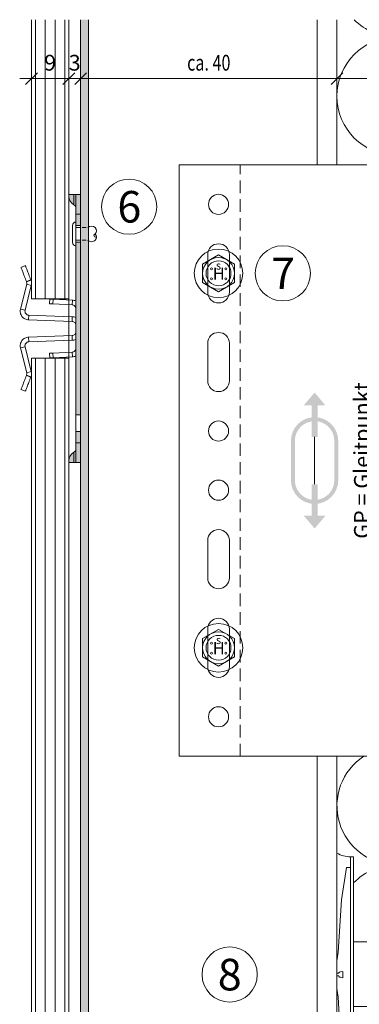
# Model space of a CAD drawing. Units: millimetres. Extents: x 2400 to 6308, y 1557 to 4214.
# Drawn here: x 3287 to 3373, y 2329 to 2579 of the extents above; entities that cross this region are included whole.
import ezdxf

# ---------------------------------------------------------------- set-up
doc = ezdxf.new("R2010")
doc.units = ezdxf.units.MM
doc.linetypes.add('VERDECKT2', pattern=[4.7625, 3.175, -1.5875])
doc.layers.add('70%', color=7, linetype='Continuous', transparency=0.7)
for name, color, linetype, lineweight in [('Bemaßung', 250, 'Continuous', 13), ('Gleitpunkt', 5, 'Continuous', 13), ('Schmale Strichlierte  Volllinie', 7, 'VERDECKT2', 13), ('Schmale Strichlierte Volllinie_Grau', 252, 'VERDECKT2', 13), ('Schmale Volllinie', 7, 'Continuous', 13), ('Schmale Volllinie_Blau', 5, 'Continuous', 13), ('Schmale Volllinie_Grau', 252, 'Continuous', 13), ('Schmale Volllinie_Rot', 1, 'Continuous', 13), ('Text', 7, 'Continuous', 13)]:
    doc.layers.add(name, color=color, linetype=linetype, lineweight=lineweight)
doc.layers.add('Schraffur blau 80 %', color=5, linetype='Continuous', lineweight=13, transparency=0.65)
doc.styles.add('ARIAL', font='arial.ttf')
doc.styles.get("Standard").update_dxf_attribs({"font": 'arial.ttf'})
doc.dimstyles.new('100%', dxfattribs={"dimtxt": 4, "dimasz": 3, "dimexe": 3, "dimexo": 3, "dimgap": 2, "dimtad": 1, "dimdec": 0, "dimzin": 0, "dimdsep": 46, "dimtxsty": 'Standard', "dimblk": 'OBLIQUE', "dimcen": 0.09, "dimdle": 3, "dimclrd": 256, "dimclre": 256, "dimclrt": 256, "dimadec": 0, "dimazin": 0, "dimtfac": 1, "dimtdec": 0, "dimtofl": 0, "dimtmove": 0, "dimatfit": 3, "dimfxl": 3, "dimfxlon": 1, "dimtolj": 1, "dimtzin": 0, "dimlwd": -1, "dimlwe": -1, "dimarcsym": 0})

# ---------------------------------------------------------------- blocks, each defined once
blk = doc.blocks.new('HH_FOX-VT')
at = {"layer": 'Schmale Strichlierte  Volllinie'}
for p, q in [((-53.25, -150), (-53.25, 0)), ((-8.7, -150), (-8.7, 0)), ((-7.2, -150), (-7.2, 0))]:
    blk.add_line(p, q, dxfattribs=at)
at = {"layer": 'Schmale Volllinie'}
for p, q in [((0, 0), (-68.7, 0)), ((-68.7, 0), (-68.7, -150)), ((-61.46, -22.75), (-61.46, -32.25)), ((-55.96, -32.25), (-55.96, -22.75)), ((10.96, -26.5), (10.96, -23.16)), ((1.96, -26.5), (10.96, -26.5)), ((-1.04, -120.5), (-1.04, -29.5)), ((-61.46, -45.25), (-61.46, -54.75)), ((-55.96, -54.75), (-55.96, -45.25)), ((-61.46, -104.75), (-61.46, -95.25)), ((-55.96, -95.25), (-55.96, -104.75)), ((-61.46, -127.25), (-61.46, -117.75)), ((-55.96, -117.75), (-55.96, -127.25)), ((10.96, -123.5), (1.96, -123.5)), ((10.96, -126.85), (10.96, -123.5)), ((-68.7, -150), (0, -150))]:
    blk.add_line(p, q, dxfattribs=at)
for centre in [(-58.71, -10), (-58.71, -67.5), (-58.71, -82.5), (-58.71, -140)]:
    blk.add_circle(centre, 2.55, dxfattribs=at)
for centre, radius, start, end in [((-58.71, -22.75), 2.75, 0, 180), ((1.96, -29.5), 3, 90, 180), ((-58.71, -32.25), 2.75, 180, 0), ((-58.71, -45.25), 2.75, 0, 180), ((-58.71, -54.75), 2.75, 180, 0), ((-58.71, -95.25), 2.75, 0, 180), ((-58.71, -104.75), 2.75, 180, 0), ((-58.71, -117.75), 2.75, 0, 180), ((1.96, -120.5), 3, 180, 270), ((-58.71, -127.25), 2.75, 180, 0)]:
    blk.add_arc(centre, radius, start, end, dxfattribs=at)
at = {"layer": 'Schmale Volllinie_Grau'}
for p, q in [((0.16, -23.16), (0.16, -27.1)), ((1.7, -23.16), (1.7, -26.51)), ((2.77, -23.16), (2.77, -26.5)), ((3.26, -23.16), (3.26, -26.5)), ((3.85, -23.16), (3.85, -26.5)), ((4.34, -23.16), (4.34, -26.5)), ((4.84, -23.16), (4.84, -26.5)), ((5.39, -23.16), (5.39, -26.5)), ((5.7, -23.16), (5.7, -26.5)), ((6.29, -23.16), (6.29, -26.5)), ((6.88, -23.16), (6.88, -26.5)), ((7.34, -23.16), (7.34, -26.5)), ((7.87, -23.16), (7.87, -26.5)), ((8.36, -23.16), (8.36, -26.5)), ((8.7, -23.16), (8.7, -26.5)), ((9.25, -23.16), (9.25, -26.5)), ((9.81, -23.16), (9.81, -26.5)), ((0.16, -126.84), (0.16, -122.9)), ((1.7, -126.84), (1.7, -123.49)), ((2.77, -126.84), (2.77, -123.5)), ((3.26, -126.84), (3.26, -123.5)), ((3.85, -126.84), (3.85, -123.5)), ((4.34, -126.84), (4.34, -123.5)), ((4.84, -126.84), (4.84, -123.5)), ((5.39, -126.84), (5.39, -123.5)), ((5.7, -126.85), (5.7, -123.5)), ((6.29, -126.85), (6.29, -123.5)), ((6.88, -126.85), (6.88, -123.5)), ((7.34, -126.85), (7.34, -123.5)), ((7.87, -126.85), (7.87, -123.5)), ((8.36, -126.85), (8.36, -123.5)), ((8.7, -126.85), (8.7, -123.5)), ((9.25, -126.85), (9.25, -123.5)), ((9.81, -126.85), (9.81, -123.5))]:
    blk.add_line(p, q, dxfattribs=at)
blk = doc.blocks.new('FOX-VT 220 L11_Ansicht Gleitpunkt')
at = {"layer": 'Schmale Volllinie_Grau'}
blk.add_blockref('HH_FOX-VT', (-605.84, 3264.95), dxfattribs=at)
blk = doc.blocks.new('Befestigung WD')
at = {"layer": 'Schmale Volllinie_Rot'}
for p, q in [((-155.41, -21.8), (-155.41, 37.99)), ((-155.41, 37.99), (-154.66, 37.99)), ((-154.65, -21.8), (-154.66, 37.99)), ((-156.47, 35.29), (-157.75, 27.06)), ((-156.47, 35.29), (-155.41, 35.29)), ((-157.75, 27.06), (-158.61, 13.81)), ((0, 16.4), (-154.65, 16.4)), ((21.09, 12.3), (0, 16.4)), ((-158.61, 13.81), (-158.91, 11.59)), ((-158.91, 4.6), (-158.91, 11.59)), ((20.89, 11.49), (18.89, 11.49)), ((18.89, 11.49), (18.89, 4.69)), ((20.89, 11.49), (20.89, 4.69)), ((21.09, 4.1), (21.09, 12.3)), ((-158.41, 8.43), (-158.91, 8.43)), ((-158.41, 7.76), (-158.91, 7.76)), ((-158.36, 8.64), (-158.41, 8.53)), ((-158.41, 8.53), (-158.41, 8.43)), ((-158.41, 7.66), (-158.41, 7.76)), ((-158.36, 7.55), (-158.41, 7.66)), ((-158.22, 8.73), (-158.36, 8.64)), ((-158.22, 7.46), (-158.36, 7.55)), ((-157.95, 8.79), (-158.22, 8.73)), ((-157.41, 8.91), (-157.95, 8.79)), ((-157.41, 7.28), (-157.41, 8.91)), ((20.89, 9.77), (40.11, 9.09)), ((57.63, 9.09), (40.11, 9.09)), ((58.67, 9.23), (65.09, 8.09)), ((58.67, 6.95), (65.09, 8.09)), ((-157.95, 7.4), (-158.22, 7.46)), ((-157.41, 7.28), (-157.95, 7.4)), ((20.89, 6.42), (40.11, 7.09)), ((40.11, 7.09), (57.63, 7.09)), ((-158.61, 2.38), (-158.91, 4.6)), ((21.09, 4.1), (0, 0)), ((20.89, 4.69), (18.89, 4.69)), ((-157.75, -10.87), (-158.61, 2.38)), ((0, 0), (-154.65, 0)), ((-156.47, -19.1), (-157.75, -10.87)), ((-156.47, -19.1), (-155.41, -19.1)), ((-155.41, -21.8), (-154.65, -21.8))]:
    blk.add_line(p, q, dxfattribs=at)
for centre, start, end in [((-155.53, 44.73), 239.8998, 271.0017), ((-155.53, -28.54), 88.9983, 120.1002)]:
    blk.add_arc(centre, 6.74, start, end, dxfattribs=at)
for points, knots in [([(47.83, 9.09), (48.13, 9.09), (48.44, 9.14), (49.07, 9.26), (49.39, 9.35), (49.7, 9.44)], [0, 0, 0, 0, 0.5, 0.5, 1, 1, 1, 1]), ([(58.18, 9.43), (57.85, 9.43), (57.51, 9.43), (55.85, 9.43), (54.52, 9.43), (52.02, 9.44), (50.86, 9.44), (49.7, 9.44)], [0, 0, 0, 0, 0.117921, 0.117921, 0.589606, 0.589606, 1, 1, 1, 1]), ([(49.7, 9.44), (50.04, 9.44), (50.37, 9.44), (52.03, 9.44), (53.37, 9.44), (55.86, 9.43), (57.02, 9.43), (58.18, 9.43)], [0, 0, 0, 0, 0.117921, 0.117921, 0.589606, 0.589606, 1, 1, 1, 1]), ([(57.63, 9.09), (57.77, 9.09), (57.91, 9.1), (58.18, 9.11), (58.32, 9.12), (58.49, 9.14), (58.52, 9.15), (58.59, 9.16), (58.62, 9.17), (58.66, 9.2), (58.67, 9.2), (58.68, 9.23), (58.67, 9.24), (58.64, 9.27), (58.61, 9.29), (58.52, 9.34), (58.45, 9.36), (58.32, 9.4), (58.25, 9.42), (58.18, 9.43)], [0, 0, 0, 0, 0.25, 0.25, 0.5, 0.5, 0.5625, 0.5625, 0.625, 0.625, 0.65625, 0.65625, 0.6875, 0.6875, 0.75, 0.75, 0.875, 0.875, 1, 1, 1, 1]), ([(47.83, 7.09), (48.13, 7.09), (48.44, 7.05), (49.07, 6.92), (49.39, 6.84), (49.7, 6.75)], [0, 0, 0, 0, 0.5, 0.5, 1, 1, 1, 1]), ([(58.18, 6.76), (57.85, 6.76), (57.51, 6.76), (55.85, 6.75), (54.52, 6.75), (52.02, 6.75), (50.86, 6.75), (49.7, 6.75)], [0, 0, 0, 0, 0.117921, 0.117921, 0.589606, 0.589606, 1, 1, 1, 1]), ([(49.7, 6.75), (50.04, 6.75), (50.37, 6.75), (52.03, 6.75), (53.37, 6.75), (55.86, 6.75), (57.02, 6.76), (58.18, 6.76)], [0, 0, 0, 0, 0.117921, 0.117921, 0.589606, 0.589606, 1, 1, 1, 1]), ([(58.18, 6.76), (58.25, 6.77), (58.32, 6.79), (58.46, 6.83), (58.53, 6.86), (58.62, 6.9), (58.65, 6.92), (58.67, 6.95), (58.68, 6.97), (58.66, 6.99), (58.65, 7), (58.61, 7.02), (58.58, 7.03), (58.52, 7.04), (58.49, 7.05), (58.32, 7.07), (58.18, 7.08), (57.9, 7.09), (57.77, 7.09), (57.63, 7.09)], [0, 0, 0, 0, 0.125, 0.125, 0.25, 0.25, 0.3125, 0.3125, 0.34375, 0.34375, 0.375, 0.375, 0.4375, 0.4375, 0.5, 0.5, 0.75, 0.75, 1, 1, 1, 1])]:
    blk.add_open_spline(points, degree=3, knots=knots, dxfattribs=at)
for points in [[(57.63, 9.09), (54.36, 9.09), (51.09, 9.09), (47.83, 9.09)], [(57.63, 7.09), (54.36, 7.09), (51.09, 7.09), (47.83, 7.09)]]:
    blk.add_open_spline(points, degree=3, dxfattribs=at)
blk = doc.blocks.new('_Oblique')
at = {"color": 0, "linetype": 'ByBlock', "lineweight": -2}
blk.add_line((-0.5, -0.5), (0.5, 0.5), dxfattribs=at)
blk = doc.blocks.new('*D65')
at = {"layer": 'Bemaßung', "transparency": 16777216}
for p, q in [((3302.4, 2566.77), (3302.4, 2560.77)), ((3367.4, 2566.77), (3367.4, 2560.77)), ((3299.4, 2563.77), (3370.4, 2563.77))]:
    blk.add_line(p, q, dxfattribs=at)
at = {"layer": 'Defpoints', "color": 0, "transparency": 16777216}
for p in [(3302.4, 2578.73), (3367.4, 2578.73), (3367.4, 2563.77)]:
    blk.add_point(p, dxfattribs=at)
at = {"layer": 'Bemaßung', "transparency": 16777216, "xscale": 3, "yscale": 3, "zscale": 3, "rotation": 180}
blk.add_blockref('_Oblique', (3302.4, 2563.77), dxfattribs=at)
at = {"layer": 'Bemaßung', "transparency": 16777216, "xscale": 3, "yscale": 3, "zscale": 3}
blk.add_blockref('_Oblique', (3367.4, 2563.77), dxfattribs=at)
at = {"layer": 'Bemaßung', "transparency": 16777216, "insert": (3334.9, 2567.81), "char_height": 4, "attachment_point": 5}
blk.add_mtext('\\A1;{\\W0.75;ca. 40}', dxfattribs=at)
blk = doc.blocks.new('*D117')
at = {"layer": 'Bemaßung', "transparency": 16777216}
for p, q in [((3367.4, 2566.77), (3367.4, 2560.77)), ((3547.4, 2566.77), (3547.4, 2560.77)), ((3364.4, 2563.77), (3550.4, 2563.77))]:
    blk.add_line(p, q, dxfattribs=at)
at = {"layer": 'Defpoints', "color": 0, "transparency": 16777216}
for p in [(3367.4, 2578.73), (3547.4, 2578.73), (3547.4, 2563.77)]:
    blk.add_point(p, dxfattribs=at)
at = {"layer": 'Bemaßung', "transparency": 16777216, "xscale": 3, "yscale": 3, "zscale": 3, "rotation": 180}
blk.add_blockref('_Oblique', (3367.4, 2563.77), dxfattribs=at)
at = {"layer": 'Bemaßung', "transparency": 16777216, "xscale": 3, "yscale": 3, "zscale": 3}
blk.add_blockref('_Oblique', (3547.4, 2563.77), dxfattribs=at)
at = {"layer": 'Bemaßung', "transparency": 16777216, "insert": (3457.4, 2567.77), "char_height": 4, "attachment_point": 5}
blk.add_mtext('\\A1;X', dxfattribs=at)
blk = doc.blocks.new('Niete clamps')
at = {"layer": 'Schmale Strichlierte Volllinie_Grau', "ltscale": 0.33}
for p, q in [((-1.6, 0), (-1.6, 3)), ((1.6, 0), (1.6, 3))]:
    blk.add_line(p, q, dxfattribs=at)
at = {"layer": 'Schmale Volllinie_Grau'}
for p, q in [((-3, 0), (0, 0)), ((3, 0), (0, 0)), ((-2.16, -0.84), (0, -0.84)), ((2.16, -0.84), (0, -0.84))]:
    blk.add_line(p, q, dxfattribs=at)
for centre, radius, start, end in [((-0.8, 4.09), 1.14, 45.4607, 134.5393), ((0.42, 5.01), 0.44, 194.935, 29.1437), ((0.8, 4.09), 1.14, 45.4607, 134.5393), ((-0.65, 3.95), 1.34, 135, 225), ((0.65, 3.95), 1.34, 315, 45), ((-2.16, 0), 0.835, 180, 270), ((2.16, 0), 0.835, 270, 0)]:
    blk.add_arc(centre, radius, start, end, dxfattribs=at)
blk = doc.blocks.new('clamps-stainless steel-schnitt')
at = {"layer": '70%'}
h = blk.add_hatch(color=256, dxfattribs=at)
h.dxf.hatch_style = 1
edge = h.paths.add_edge_path()
edge.add_line((0, -29), (-1.2, -29))
edge.add_line((-1.2, -29), (-1.2, -34))
edge.add_spline(control_points=[(-1.2, -34), (-1.2, -34), (-1.2, -34), (-1.2, -34)], knot_values=[0, 0, 0, 0, 0.000317, 0.000317, 0.000317, 0.000317], degree=3, periodic=0)
edge.add_line((-1.2, -34), (0, -34))
edge.add_line((0, -34), (0, -29))
h.paths.add_polyline_path([(0, 34), (-1.2, 34), (-1.2, 29), (0, 29)])
edge = h.paths.add_edge_path()
edge.add_spline(control_points=[(-1.71, 34), (-1.92, 34), (-2.1, 34), (-2.43, 34), (-2.57, 34), (-2.74, 34), (-2.79, 34), (-2.87, 34), (-2.9, 34), (-2.98, 34), (-3, 34), (-3, 34)], knot_values=[0, 0, 0, 0, 0.25, 0.25, 0.5, 0.5, 0.625, 0.625, 0.75, 0.75, 1, 1, 1, 1], degree=3, periodic=0)
edge.add_line((-3, 34), (-3, 33.56))
edge.add_arc((-0.5, 33.56), 2.5, 180, 240.9407)
edge.add_line((-1.71, 31.37), (-1.71, 34))
edge = h.paths.add_edge_path()
edge.add_arc((-0.5, -33.56), 2.5, 119.0593, 180)
edge.add_line((-3, -33.56), (-3, -34))
edge.add_spline(control_points=[(-3, -34), (-3, -34), (-2.98, -34), (-2.89, -34), (-2.86, -34), (-2.77, -34), (-2.73, -34), (-2.56, -34), (-2.42, -34), (-2.1, -34), (-1.91, -34), (-1.71, -34)], knot_values=[0, 0, 0, 0, 0.25, 0.25, 0.375, 0.375, 0.5, 0.5, 0.75, 0.75, 1, 1, 1, 1], degree=3, periodic=0)
edge.add_line((-1.71, -34), (-1.71, -31.37))
edge = h.paths.add_edge_path()
edge.add_arc((-2.2, -30.5), 1, -60.9407, 0.0193, ccw=False)
edge.add_line((-1.71, -31.37), (-1.71, -34))
edge.add_spline(control_points=[(-1.71, -34), (-1.56, -34), (-1.43, -34), (-1.29, -34), (-1.26, -34), (-1.21, -34), (-1.2, -34), (-1.2, -34)], knot_values=[0.00001, 0.00001, 0.00001, 0.00001, 0.50001, 0.50001, 0.75001, 0.75001, 1, 1, 1, 1], degree=3, periodic=0)
edge.add_line((-1.2, -34), (-1.2, -30.5))
edge = h.paths.add_edge_path()
edge.add_spline(control_points=[(-1.2, 34), (-1.2, 34), (-1.25, 34), (-1.43, 34), (-1.56, 34), (-1.71, 34)], knot_values=[0, 0, 0, 0, 0.499683, 0.499683, 0.999683, 0.999683, 0.999683, 0.999683], degree=3, periodic=0)
edge.add_line((-1.71, 34), (-1.71, 31.37))
edge.add_arc((-2.2, 30.5), 1, 0.0193, 60.9407, ccw=False)
edge.add_line((-1.2, 30.5), (-1.2, 34))
h.paths.add_polyline_path([(-1.2, 26.1), (0, 26.1), (0, 29), (-1.2, 29)])
h.paths.add_polyline_path([(-1.2, -21.9), (0, -21.9), (0, 21.9), (-1.2, 21.9)])
h.paths.add_polyline_path([(0, -26.1), (-1.2, -26.1), (-1.2, -29), (0, -29)])
at = {"layer": 'Schmale Volllinie_Grau'}
for p, q in [((-3, 33.56), (-3, 34)), ((-3, 34), (-3, -34)), ((-1.71, 34), (-1.71, 31.37)), ((-1.2, 29), (-1.2, 34)), ((-1.2, 34), (0, 34)), ((0, 29), (0, 34)), ((-1.2, 29), (0, 29)), ((-1.2, -29), (-1.2, 29)), ((0, -29), (0, 29)), ((0, 26.1), (-1.2, 26.1)), ((0, 21.9), (-1.2, 21.9)), ((-15.13, 15.51), (-14.01, 15.94)), ((-13.67, 11.21), (-15.24, 4.92)), ((-12.51, 10.92), (-14.08, 4.62)), ((-13.76, 11.93), (-12.64, 12.36)), ((-13.76, 11.93), (-13.71, 11.81)), ((-13.71, 11.81), (-12.59, 12.24)), ((-13.67, 11.21), (-12.51, 10.92)), ((-12.64, 12.36), (-12.59, 12.24)), ((-7.87, 6.3), (-7.8, 7.5)), ((-7.01, 6.25), (-6.95, 7.45)), ((-2.15, 6), (-7.01, 6.25)), ((-2.08, 7.2), (-6.95, 7.45)), ((-2.08, 7.2), (-2.15, 6)), ((-14.08, 4.62), (-15.24, 4.92)), ((-13.14, 3.38), (-13.18, 2.18)), ((-13.14, 3.38), (-2.12, 3)), ((-2.17, 1.8), (-2.12, 3)), ((-13.18, 2.18), (-2.17, 1.8)), ((-13.18, -2.18), (-2.17, -1.8)), ((-13.18, -2.18), (-13.14, -3.38)), ((-2.17, -1.8), (-2.12, -3)), ((-15.24, -4.92), (-14.08, -4.62)), ((-13.67, -11.21), (-15.24, -4.92)), ((-12.51, -10.92), (-14.08, -4.62)), ((-13.14, -3.38), (-2.12, -3)), ((-7.87, -6.3), (-7.8, -7.5)), ((-2.15, -6), (-7.01, -6.25)), ((-7.01, -6.25), (-6.95, -7.45)), ((-2.08, -7.2), (-6.95, -7.45)), ((-2.15, -6), (-2.08, -7.2)), ((-13.76, -11.93), (-13.71, -11.81)), ((-13.76, -11.93), (-12.64, -12.36)), ((-12.59, -12.24), (-13.71, -11.81)), ((-12.51, -10.92), (-13.67, -11.21)), ((-12.64, -12.36), (-12.59, -12.24)), ((-15.13, -15.51), (-14.01, -15.94)), ((0, -21.9), (-1.2, -21.9)), ((0, -26.1), (-1.2, -26.1)), ((-1.2, -29), (0, -29)), ((-1.2, -34), (-1.2, -29)), ((0, -34), (0, -29)), ((-1.71, -31.37), (-1.71, -34)), ((-3, -34), (-3, -33.56)), ((-1.2, -34), (0, -34))]:
    blk.add_line(p, q, dxfattribs=at)
at = {"layer": 'Schmale Volllinie_Grau', "flags": 128}
for points in [[(-15.13, 15.51), (-15.12, 15.49), (-15.11, 15.45), (-15.08, 15.37), (-15.04, 15.27), (-14.99, 15.14), (-14.92, 14.98), (-14.85, 14.79), (-14.77, 14.58), (-14.68, 14.35), (-14.59, 14.09), (-14.48, 13.82), (-14.37, 13.53), (-14.25, 13.23), (-14.13, 12.92), (-14.01, 12.59), (-13.88, 12.26), (-13.76, 11.93)], [(-14.01, 15.94), (-14, 15.92), (-13.99, 15.88), (-13.96, 15.8), (-13.92, 15.7), (-13.87, 15.57), (-13.8, 15.41), (-13.73, 15.22), (-13.65, 15.01), (-13.56, 14.78), (-13.47, 14.52), (-13.36, 14.25), (-13.25, 13.96), (-13.13, 13.66), (-13.01, 13.35), (-12.89, 13.02), (-12.76, 12.69), (-12.64, 12.36)], [(-7.8, 7.5), (-7.79, 7.5), (-7.74, 7.49), (-7.66, 7.49), (-7.56, 7.48), (-7.43, 7.48), (-7.28, 7.47), (-7.12, 7.46), (-6.95, 7.45)], [(-7.87, 6.3), (-7.85, 6.3), (-7.8, 6.29), (-7.72, 6.29), (-7.62, 6.29), (-7.49, 6.28), (-7.34, 6.27), (-7.18, 6.26), (-7.01, 6.25)], [(-7.87, -6.3), (-7.85, -6.3), (-7.8, -6.29), (-7.72, -6.29), (-7.62, -6.29), (-7.49, -6.28), (-7.34, -6.27), (-7.18, -6.26), (-7.01, -6.25)], [(-7.8, -7.5), (-7.79, -7.5), (-7.74, -7.49), (-7.66, -7.49), (-7.56, -7.48), (-7.43, -7.48), (-7.28, -7.47), (-7.12, -7.46), (-6.95, -7.45)], [(-15.13, -15.51), (-15.12, -15.49), (-15.11, -15.45), (-15.08, -15.37), (-15.04, -15.27), (-14.99, -15.14), (-14.92, -14.98), (-14.85, -14.79), (-14.77, -14.58), (-14.68, -14.35), (-14.59, -14.09), (-14.48, -13.82), (-14.37, -13.53), (-14.25, -13.23), (-14.13, -12.92), (-14.01, -12.59), (-13.88, -12.26), (-13.76, -11.93)], [(-14.01, -15.94), (-14, -15.92), (-13.99, -15.88), (-13.96, -15.8), (-13.92, -15.7), (-13.87, -15.57), (-13.8, -15.41), (-13.73, -15.22), (-13.65, -15.01), (-13.56, -14.78), (-13.47, -14.52), (-13.36, -14.25), (-13.25, -13.96), (-13.13, -13.66), (-13.01, -13.35), (-12.89, -13.02), (-12.76, -12.69), (-12.64, -12.36)]]:
    blk.add_lwpolyline(points, dxfattribs=at)
at = {"layer": 'Schmale Volllinie_Grau'}
for centre, radius, start, end in [((-0.5, 33.56), 2.5, 180, 240.9407), ((-2.2, 30.5), 1, 0, 60.9407), ((-0.5, -33.56), 2.5, 119.0593, 180), ((-2.2, -30.5), 1, 299.0593, 0)]:
    blk.add_arc(centre, radius, start, end, dxfattribs=at)
for points, knots in [([(-1.71, 34), (-1.92, 34), (-2.1, 34), (-2.43, 34), (-2.57, 34), (-2.74, 34), (-2.79, 34), (-2.87, 34), (-2.9, 34), (-2.98, 34), (-3, 34), (-3, 34)], [0, 0, 0, 0, 0.25, 0.25, 0.5, 0.5, 0.625, 0.625, 0.75, 0.75, 1, 1, 1, 1]), ([(-1.71, 34), (-1.56, 34), (-1.43, 34), (-1.25, 34), (-1.2, 34), (-1.2, 34)], [0, 0, 0, 0, 0.5, 0.5, 1, 1, 1, 1]), ([(-2.15, 6), (-2.02, 5.99), (-1.9, 5.96), (-1.67, 5.86), (-1.56, 5.78), (-1.39, 5.6), (-1.32, 5.49), (-1.22, 5.25), (-1.2, 5.13), (-1.2, 5)], [0, 0, 0, 0, 0.25, 0.25, 0.5, 0.5, 0.75, 0.75, 1, 1, 1, 1]), ([(-2.08, 7.2), (-1.95, 7.18), (-1.67, 7.15), (-1.37, 7.06), (-1.23, 6.97), (-1.2, 6.95)], [0, 0, 0, 0, 0.450642, 0.901283, 1, 1, 1, 1]), ([(-15.24, 4.92), (-15.32, 4.6), (-15.33, 4.26), (-15.2, 3.62), (-15.06, 3.32), (-14.67, 2.8), (-14.41, 2.58), (-13.83, 2.28), (-13.51, 2.2), (-13.18, 2.18)], [0, 0, 0, 0, 0.25, 0.25, 0.5, 0.5, 0.75, 0.75, 1, 1, 1, 1]), ([(-14.08, 4.62), (-14.11, 4.48), (-14.12, 4.33), (-14.06, 4.04), (-14, 3.9), (-13.82, 3.66), (-13.7, 3.56), (-13.44, 3.43), (-13.29, 3.39), (-13.14, 3.38)], [0, 0, 0, 0, 0.25, 0.25, 0.5, 0.5, 0.75, 0.75, 1, 1, 1, 1]), ([(-2.12, 3), (-1.98, 2.98), (-1.7, 2.96), (-1.39, 2.86), (-1.23, 2.77), (-1.2, 2.75)], [0, 0, 0, 0, 0.437339, 0.874678, 1, 1, 1, 1]), ([(-2.17, 1.8), (-2.04, 1.79), (-1.91, 1.77), (-1.68, 1.66), (-1.57, 1.59), (-1.39, 1.4), (-1.32, 1.29), (-1.22, 1.06), (-1.2, 0.93), (-1.2, 0.8)], [0, 0, 0, 0, 0.25, 0.25, 0.5, 0.5, 0.75, 0.75, 1, 1, 1, 1]), ([(-13.18, -2.18), (-13.51, -2.2), (-13.83, -2.28), (-14.41, -2.58), (-14.67, -2.8), (-15.06, -3.32), (-15.2, -3.62), (-15.33, -4.26), (-15.32, -4.6), (-15.24, -4.92)], [0, 0, 0, 0, 0.25, 0.25, 0.5, 0.5, 0.75, 0.75, 1, 1, 1, 1]), ([(-1.2, -0.8), (-1.2, -0.93), (-1.22, -1.06), (-1.32, -1.29), (-1.39, -1.4), (-1.57, -1.59), (-1.68, -1.66), (-1.91, -1.77), (-2.04, -1.79), (-2.17, -1.8)], [0, 0, 0, 0, 0.25, 0.25, 0.5, 0.5, 0.75, 0.75, 1, 1, 1, 1]), ([(-13.14, -3.38), (-13.29, -3.39), (-13.44, -3.43), (-13.7, -3.56), (-13.82, -3.66), (-14, -3.9), (-14.06, -4.04), (-14.12, -4.33), (-14.11, -4.48), (-14.08, -4.62)], [0, 0, 0, 0, 0.25, 0.25, 0.5, 0.5, 0.75, 0.75, 1, 1, 1, 1]), ([(-1.2, -2.75), (-1.23, -2.77), (-1.39, -2.86), (-1.7, -2.96), (-1.98, -2.98), (-2.12, -3)], [0, 0, 0, 0, 0.125322, 0.562661, 1, 1, 1, 1]), ([(-1.2, -5), (-1.2, -5.13), (-1.22, -5.25), (-1.32, -5.49), (-1.39, -5.6), (-1.56, -5.78), (-1.67, -5.86), (-1.9, -5.96), (-2.02, -5.99), (-2.15, -6)], [0, 0, 0, 0, 0.25, 0.25, 0.5, 0.5, 0.75, 0.75, 1, 1, 1, 1]), ([(-1.2, -6.95), (-1.23, -6.97), (-1.37, -7.06), (-1.67, -7.15), (-1.95, -7.18), (-2.08, -7.2)], [0, 0, 0, 0, 0.098717, 0.549358, 1, 1, 1, 1]), ([(-3, -34), (-3, -34), (-2.98, -34), (-2.89, -34), (-2.86, -34), (-2.77, -34), (-2.73, -34), (-2.56, -34), (-2.42, -34), (-2.1, -34), (-1.91, -34), (-1.71, -34)], [0, 0, 0, 0, 0.25, 0.25, 0.375, 0.375, 0.5, 0.5, 0.75, 0.75, 1, 1, 1, 1]), ([(-1.2, -34), (-1.2, -34), (-1.21, -34), (-1.26, -34), (-1.29, -34), (-1.43, -34), (-1.56, -34), (-1.71, -34)], [0, 0, 0, 0, 0.25, 0.25, 0.5, 0.5, 1, 1, 1, 1])]:
    blk.add_open_spline(points, degree=3, knots=knots, dxfattribs=at)
for points in [[(-13.71, 11.81), (-13.64, 11.62), (-13.62, 11.41), (-13.67, 11.21)], [(-12.59, 12.24), (-12.43, 11.82), (-12.4, 11.35), (-12.51, 10.92)], [(-13.67, -11.21), (-13.62, -11.41), (-13.64, -11.62), (-13.71, -11.81)], [(-12.51, -10.92), (-12.4, -11.35), (-12.43, -11.82), (-12.59, -12.24)]]:
    blk.add_open_spline(points, degree=3, dxfattribs=at)
at = {"layer": '70%', "rotation": 270}
blk.add_blockref('Niete clamps', (-1.2, 24), dxfattribs=at)
blk = doc.blocks.new('HS-Schraube')
at = {"layer": 'Schmale Volllinie_Blau'}
blk.add_lwpolyline([(-4.03, 2.33), (0, 4.66), (4.03, 2.33), (4.03, -2.33), (0, -4.66), (-4.03, -2.33), (-4.03, 2.33)], dxfattribs=at)
for centre, radius in [((0, 0), 6.16), ((0, 0), 4.03), ((0, 0), 3.16), ((-1.81, 1.16), 0.255), ((1.85, 1.16), 0.255), ((-1.81, -1.38), 0.255), ((1.85, -1.38), 0.255)]:
    blk.add_circle(centre, radius, dxfattribs=at)
at = {"layer": 'Schmale Volllinie_Blau', "style": 'ARIAL'}
for s, height, p in [('s', 2.04, (-0.66, 0.95)), ('H', 3.06, (-1.48, -1.63))]:
    blk.add_text(s, height=height, dxfattribs=at).set_placement(p)
blk = doc.blocks.new('*D135')
at = {"layer": 'Bemaßung', "transparency": 16777216}
for p, q in [((3299.4, 2565.27), (3299.4, 2560.77)), ((3302.4, 2565.27), (3302.4, 2560.77)), ((3299.4, 2563.77), (3296.4, 2563.77)), ((3302.4, 2563.77), (3305.4, 2563.77))]:
    blk.add_line(p, q, dxfattribs=at)
at = {"layer": 'Defpoints', "color": 0, "transparency": 16777216}
for p in [(3299.4, 2578.73), (3302.4, 2578.73), (3299.4, 2563.77)]:
    blk.add_point(p, dxfattribs=at)
at = {"layer": 'Bemaßung', "transparency": 16777216, "xscale": 3, "yscale": 3, "zscale": 3}
blk.add_blockref('_Oblique', (3299.4, 2563.77), dxfattribs=at)
at = {"layer": 'Bemaßung', "transparency": 16777216, "xscale": 3, "yscale": 3, "zscale": 3, "rotation": 180}
blk.add_blockref('_Oblique', (3302.4, 2563.77), dxfattribs=at)
at = {"layer": 'Bemaßung', "transparency": 16777216, "insert": (3300.9, 2567.81), "char_height": 4, "attachment_point": 5}
blk.add_mtext('\\A1;3', dxfattribs=at)
blk = doc.blocks.new('*D136')
at = {"layer": 'Bemaßung', "transparency": 16777216}
for p, q in [((3289.95, 2562.27), (3289.95, 2566.77)), ((3299.4, 2562.27), (3299.4, 2566.77)), ((3302.4, 2563.77), (3286.95, 2563.77))]:
    blk.add_line(p, q, dxfattribs=at)
at = {"layer": 'Defpoints', "color": 0, "transparency": 16777216}
for p in [(3289.95, 2563.77), (3289.95, 2507.88), (3299.4, 2507.88)]:
    blk.add_point(p, dxfattribs=at)
at = {"layer": 'Bemaßung', "transparency": 16777216, "xscale": 3, "yscale": 3, "zscale": 3, "rotation": 180}
blk.add_blockref('_Oblique', (3289.95, 2563.77), dxfattribs=at)
at = {"layer": 'Bemaßung', "transparency": 16777216, "xscale": 3, "yscale": 3, "zscale": 3}
blk.add_blockref('_Oblique', (3299.4, 2563.77), dxfattribs=at)
at = {"layer": 'Bemaßung', "transparency": 16777216, "insert": (3294.68, 2567.81), "char_height": 4, "attachment_point": 5}
blk.add_mtext('\\A1;9', dxfattribs=at)
blk = doc.blocks.new('GP Large')
at = {"layer": 'Gleitpunkt'}
h = blk.add_hatch(color=256, dxfattribs=at)
h.dxf.hatch_style = 1
h.paths.add_polyline_path([(0, 17.25), (-2.75, 14), (-0.75, 14), (-0.75, 6), (0.75, 6), (0.75, 14), (2.75, 14)])
h = blk.add_hatch(color=256, dxfattribs=at)
h.dxf.hatch_style = 1
h.paths.add_polyline_path([(-6, 5), (-6, -5, 1), (6, -5), (6, 5, 1)])
h.paths.add_polyline_path([(5, 5), (5, -5, -1), (-5, -5), (-5, 5, -1)], flags=16)
h = blk.add_hatch(color=256, dxfattribs=at)
h.dxf.hatch_style = 1
h.paths.add_polyline_path([(0, -17.25), (-2.75, -14), (-0.75, -14), (-0.75, -6), (0.75, -6), (0.75, -14), (2.75, -14)])
at = {"layer": 'Schmale Volllinie_Blau'}
blk.add_line((0, -6), (0, 6), dxfattribs=at)
at = {"layer": 'Text', "insert": (10, 0), "char_height": 4, "attachment_point": 2, "rotation": 90}
blk.add_mtext_dynamic_manual_height_columns('\\pt40;GP = Gleitpunkt\\PSP = slide point', width=46.91, gutter_width=12.5, heights=[0], dxfattribs=at)

msp = doc.modelspace()

# ---------------------------------------------------------------- hatches: boundary and pattern name
at = {"layer": 'Schraffur blau 80 %'}
h = msp.add_hatch(color=256, dxfattribs=at)
h.dxf.hatch_style = 1
h.paths.add_polyline_path([(3304.4, 2578.73), (3302.4, 2578.73), (3302.4, 2230.74), (3304.4, 2230.74)])

# ---------------------------------------------------------------- linework, layer by layer
at = {"layer": 'Schmale Volllinie'}
for p, q in [((3302.4, 2578.73), (3302.4, 2230.74)), ((3304.4, 2578.73), (3304.4, 2230.74)), ((3362.4, 2578.73), (3362.4, 2541.89)), ((3362.4, 2391.89), (3362.4, 2230.74))]:
    msp.add_line(p, q, dxfattribs=at)
for centre in [(3314.7, 2531.28), (3353.68, 2514.39), (3340.2, 2336.5)]:
    msp.add_circle(centre, 7, dxfattribs=at)
at = {"layer": 'Schmale Volllinie_Grau'}
for p, q in [((3289.95, 2578.73), (3289.95, 2507.88)), ((3290.95, 2507.88), (3290.95, 2578.73)), ((3293.44, 2507.88), (3293.44, 2578.73)), ((3295.92, 2507.88), (3295.92, 2578.73)), ((3298.4, 2507.88), (3298.4, 2578.73)), ((3299.4, 2578.73), (3299.4, 2507.88)), ((3367.4, 2578.73), (3367.4, 2541.89)), ((3289.95, 2507.88), (3299.4, 2507.88)), ((3289.95, 2217.94), (3289.95, 2492.89)), ((3289.95, 2492.89), (3299.4, 2492.89)), ((3290.95, 2492.89), (3290.95, 2217.9)), ((3293.44, 2492.89), (3293.44, 2217.81)), ((3295.92, 2492.89), (3295.92, 2217.73)), ((3298.4, 2492.89), (3298.4, 2217.64)), ((3299.4, 2217.61), (3299.4, 2492.89)), ((3367.4, 2391.89), (3367.4, 2265.74))]:
    msp.add_line(p, q, dxfattribs=at)
for centre, start, end in [((3382.4, 2589.31), 224.8547, 270), ((3382.4, 2559.31), 90, 270), ((3382.4, 2379.31), 123.0044, 270), ((3382.4, 2349.31), 90, 135.899)]:
    msp.add_arc(centre, 15, start, end, dxfattribs=at)

# ---------------------------------------------------------------- block references
for name, p in [('FOX-VT 220 L11_Ansicht Gleitpunkt', (4001.92, -723.07)), ('HS-Schraube', (3337.37, 2514.39)), ('GP Large', (3361.73, 2466.89)), ('HS-Schraube', (3337.37, 2419.39)), ('Befestigung WD', (3526.28, 2328.4))]:
    msp.add_blockref(name, p)
at = {"layer": 'Bemaßung'}
msp.add_blockref('clamps-stainless steel-schnitt', (3302.4, 2500.39), dxfattribs=at)

# ---------------------------------------------------------------- texts
at = {"layer": 'Text'}
for s, p in [('6', (3311.72, 2527.27)), ('7', (3350.7, 2510.37)), ('8', (3337.18, 2332.48))]:
    msp.add_text(s, height=8, dxfattribs=at).set_placement(p)

# ---------------------------------------------------------------- dimensions: what is measured, and where the dimension line sits
at = {"layer": 'Bemaßung'}
dim = msp.add_linear_dim(base=(3299.4, 2563.77), p1=(3302.4, 2578.73), p2=(3299.4, 2578.73), dimstyle='100%', override={"dimfxl": 1.5}, dxfattribs=at)
dim.commit()
dim.dimension.update_dxf_attribs({"geometry": '*D135', "text_midpoint": (3300.9, 2563.77), "dimtype": 160})
for base, p1, p2, text, picture, middle in [((3367.4, 2563.77), (3302.4, 2578.73), (3367.4, 2578.73), '{\\W0.75;ca. 40}', '*D65', (3334.9, 2567.81)), ((3547.4, 2563.77), (3367.4, 2578.73), (3547.4, 2578.73), 'X', '*D117', (3457.4, 2567.77))]:
    dim = msp.add_linear_dim(base=base, p1=p1, p2=p2, text=text, dimstyle='100%', dxfattribs=at)
    dim.commit()
    dim.dimension.update_dxf_attribs({"geometry": picture, "text_midpoint": middle})
dim = msp.add_linear_dim(base=(3289.95, 2563.77), p1=(3299.4, 2507.88), p2=(3289.95, 2507.88), dimstyle='100%', override={"dimfxl": 1.5}, dxfattribs=at)
dim.commit()
dim.dimension.update_dxf_attribs({"geometry": '*D136', "text_midpoint": (3294.68, 2567.81)})

doc.saveas('drawing.dxf')
